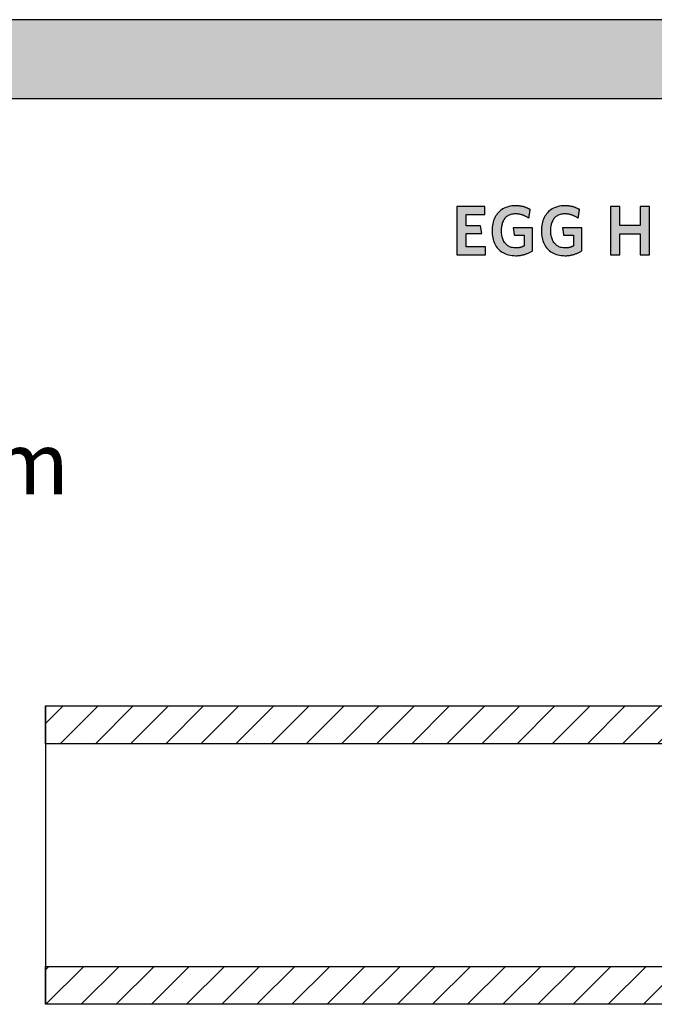
# Model space of a CAD drawing. Extents: x -47 to 1923, y -11317 to 21452.
# Drawn here: x 938 to 1449, y 2600 to 3392 of the extents above; entities that cross this region are included whole.
import ezdxf

# ---------------------------------------------------------------- set-up
doc = ezdxf.new("R2010")
doc.units = 0
doc.header["$LTSCALE"] = 10
doc.layers.add('DETAIL_1', color=7, linetype='CONTINUOUS')
doc.styles.add('WHITNEY_BOOK', font='txt')
pattern_1 = [(45, (0, 0), (14.14214, -14.14214), [])]

msp = doc.modelspace()

# ---------------------------------------------------------------- hatches: boundary and pattern name
at = {"layer": 'DETAIL_1', "linetype": 'CONTINUOUS'}
for points in [[(-46.96, 3328.4), (1923.04, 3328.4), (1923.04, 3391.83), (-46.96, 3391.83)], [(1312.48, 3241.43), (1289.96, 3241.43), (1289.96, 3202.68), (1313.04, 3202.68), (1313.04, 3208.97), (1297.32, 3208.97), (1297.32, 3219.69), (1310.01, 3219.69), (1309, 3225.93), (1297.32, 3225.93), (1297.32, 3235.14), (1312.48, 3235.14)], [(1346.93, 3240.14), (1346.51, 3240.33), (1346.07, 3240.52), (1345.63, 3240.69), (1345.17, 3240.86), (1344.71, 3241.02), (1344.24, 3241.17), (1343.76, 3241.31), (1343.26, 3241.44), (1342.76, 3241.56), (1342.25, 3241.67), (1341.73, 3241.77), (1341.2, 3241.86), (1340.66, 3241.94), (1340.1, 3242), (1339.54, 3242.06), (1338.96, 3242.1), (1338.37, 3242.13), (1337.78, 3242.15), (1337.16, 3242.16), (1335.71, 3242.12), (1334.31, 3241.99), (1332.96, 3241.79), (1331.67, 3241.5), (1330.42, 3241.14), (1329.23, 3240.7), (1328.09, 3240.19), (1327.01, 3239.6), (1325.99, 3238.95), (1325.03, 3238.23), (1324.12, 3237.44), (1323.28, 3236.58), (1322.49, 3235.67), (1321.77, 3234.69), (1321.11, 3233.66), (1320.52, 3232.57), (1319.99, 3231.42), (1319.53, 3230.22), (1319.14, 3228.96), (1318.82, 3227.66), (1318.57, 3226.31), (1318.38, 3224.92), (1318.27, 3223.48), (1318.24, 3222), (1318.27, 3220.52), (1318.38, 3219.09), (1318.55, 3217.7), (1318.79, 3216.36), (1319.1, 3215.06), (1319.48, 3213.82), (1319.93, 3212.62), (1320.44, 3211.48), (1321.02, 3210.4), (1321.66, 3209.37), (1322.37, 3208.4), (1323.14, 3207.49), (1323.98, 3206.64), (1324.88, 3205.85), (1325.85, 3205.14), (1326.87, 3204.49), (1327.96, 3203.91), (1329.11, 3203.4), (1330.32, 3202.96), (1331.59, 3202.6), (1332.93, 3202.32), (1334.32, 3202.11), (1335.77, 3201.99), (1337.28, 3201.95), (1337.92, 3201.95), (1338.56, 3201.98), (1339.19, 3202.02), (1339.82, 3202.07), (1340.45, 3202.14), (1341.07, 3202.23), (1341.68, 3202.33), (1342.28, 3202.44), (1342.88, 3202.57), (1343.48, 3202.71), (1344.06, 3202.86), (1344.64, 3203.03), (1345.21, 3203.21), (1345.77, 3203.4), (1346.32, 3203.6), (1346.87, 3203.81), (1347.4, 3204.03), (1347.93, 3204.27), (1348.45, 3204.51), (1348.95, 3204.77), (1349.45, 3205.03), (1349.93, 3205.3), (1350.41, 3205.59), (1350.87, 3205.88), (1350.87, 3205.97), (1350.87, 3206.24), (1350.87, 3206.67), (1350.87, 3207.25), (1350.87, 3207.95), (1350.87, 3208.76), (1350.87, 3209.68), (1350.87, 3210.67), (1350.87, 3211.72), (1350.87, 3212.83), (1350.87, 3213.96), (1350.87, 3215.12), (1350.87, 3216.27), (1350.87, 3217.4), (1350.87, 3218.51), (1350.87, 3219.56), (1350.87, 3220.56), (1350.87, 3221.47), (1350.87, 3222.28), (1350.87, 3222.99), (1350.87, 3223.56), (1350.87, 3223.99), (1350.87, 3224.26), (1350.87, 3224.36), (1350.79, 3224.36), (1350.56, 3224.36), (1350.2, 3224.36), (1349.72, 3224.36), (1349.12, 3224.36), (1348.44, 3224.36), (1347.67, 3224.36), (1346.83, 3224.36), (1345.94, 3224.36), (1345.02, 3224.36), (1344.06, 3224.36), (1343.09, 3224.36), (1342.12, 3224.36), (1341.16, 3224.36), (1340.23, 3224.36), (1339.34, 3224.36), (1338.51, 3224.36), (1337.74, 3224.36), (1337.05, 3224.36), (1336.46, 3224.36), (1335.98, 3224.36), (1335.62, 3224.36), (1335.39, 3224.36), (1335.31, 3224.36), (1335.31, 3224.33), (1335.33, 3224.24), (1335.35, 3224.1), (1335.38, 3223.91), (1335.41, 3223.69), (1335.45, 3223.42), (1335.49, 3223.13), (1335.54, 3222.81), (1335.59, 3222.47), (1335.65, 3222.12), (1335.7, 3221.75), (1335.76, 3221.38), (1335.82, 3221.01), (1335.87, 3220.64), (1335.92, 3220.28), (1335.98, 3219.94), (1336.02, 3219.62), (1336.07, 3219.33), (1336.11, 3219.07), (1336.14, 3218.84), (1336.17, 3218.66), (1336.19, 3218.52), (1336.2, 3218.43), (1336.21, 3218.4), (1336.25, 3218.4), (1336.36, 3218.4), (1336.55, 3218.4), (1336.79, 3218.4), (1337.09, 3218.4), (1337.44, 3218.4), (1337.82, 3218.4), (1338.25, 3218.4), (1338.7, 3218.4), (1339.17, 3218.4), (1339.65, 3218.4), (1340.14, 3218.4), (1340.63, 3218.4), (1341.11, 3218.4), (1341.58, 3218.4), (1342.03, 3218.4), (1342.45, 3218.4), (1342.84, 3218.4), (1343.19, 3218.4), (1343.49, 3218.4), (1343.73, 3218.4), (1343.92, 3218.4), (1344.03, 3218.4), (1344.07, 3218.4), (1344.07, 3218.36), (1344.07, 3218.23), (1344.07, 3218.03), (1344.07, 3217.76), (1344.07, 3217.44), (1344.07, 3217.06), (1344.07, 3216.63), (1344.07, 3216.17), (1344.07, 3215.68), (1344.07, 3215.17), (1344.07, 3214.64), (1344.07, 3214.1), (1344.07, 3213.57), (1344.07, 3213.04), (1344.07, 3212.53), (1344.07, 3212.04), (1344.07, 3211.58), (1344.07, 3211.15), (1344.07, 3210.77), (1344.07, 3210.45), (1344.07, 3210.18), (1344.07, 3209.98), (1344.07, 3209.85), (1344.07, 3209.81), (1343.83, 3209.68), (1343.59, 3209.57), (1343.35, 3209.45), (1343.11, 3209.34), (1342.87, 3209.24), (1342.63, 3209.14), (1342.38, 3209.04), (1342.13, 3208.95), (1341.88, 3208.87), (1341.63, 3208.79), (1341.37, 3208.71), (1341.11, 3208.64), (1340.84, 3208.58), (1340.57, 3208.52), (1340.3, 3208.47), (1340.02, 3208.42), (1339.73, 3208.38), (1339.44, 3208.34), (1339.15, 3208.31), (1338.84, 3208.28), (1338.53, 3208.26), (1338.21, 3208.25), (1337.89, 3208.24), (1337.56, 3208.24), (1336.6, 3208.26), (1335.69, 3208.35), (1334.81, 3208.49), (1333.98, 3208.68), (1333.18, 3208.93), (1332.43, 3209.23), (1331.72, 3209.57), (1331.04, 3209.97), (1330.41, 3210.42), (1329.82, 3210.91), (1329.27, 3211.45), (1328.76, 3212.03), (1328.29, 3212.65), (1327.86, 3213.32), (1327.47, 3214.03), (1327.13, 3214.78), (1326.82, 3215.56), (1326.55, 3216.39), (1326.33, 3217.25), (1326.15, 3218.14), (1326, 3219.07), (1325.9, 3220.03), (1325.84, 3221.03), (1325.82, 3222.05), (1325.84, 3223.07), (1325.9, 3224.06), (1326, 3225.01), (1326.14, 3225.94), (1326.31, 3226.83), (1326.53, 3227.69), (1326.79, 3228.51), (1327.09, 3229.29), (1327.43, 3230.03), (1327.8, 3230.74), (1328.22, 3231.41), (1328.68, 3232.03), (1329.17, 3232.61), (1329.71, 3233.14), (1330.28, 3233.64), (1330.89, 3234.08), (1331.55, 3234.48), (1332.24, 3234.82), (1332.97, 3235.12), (1333.74, 3235.37), (1334.55, 3235.56), (1335.4, 3235.7), (1336.29, 3235.78), (1337.22, 3235.81), (1337.75, 3235.8), (1338.27, 3235.78), (1338.78, 3235.74), (1339.29, 3235.69), (1339.79, 3235.62), (1340.28, 3235.53), (1340.76, 3235.44), (1341.23, 3235.33), (1341.7, 3235.21), (1342.16, 3235.07), (1342.61, 3234.92), (1343.06, 3234.77), (1343.5, 3234.6), (1343.93, 3234.42), (1344.36, 3234.23), (1344.77, 3234.03), (1345.19, 3233.82), (1345.59, 3233.61), (1345.99, 3233.38), (1346.38, 3233.15), (1346.77, 3232.92), (1347.15, 3232.67), (1347.52, 3232.42), (1347.89, 3232.16), (1347.9, 3232.2), (1347.91, 3232.3), (1347.94, 3232.46), (1347.97, 3232.67), (1348.01, 3232.94), (1348.06, 3233.24), (1348.11, 3233.58), (1348.17, 3233.95), (1348.23, 3234.35), (1348.29, 3234.76), (1348.36, 3235.18), (1348.42, 3235.62), (1348.49, 3236.05), (1348.56, 3236.47), (1348.62, 3236.88), (1348.68, 3237.28), (1348.74, 3237.65), (1348.79, 3237.99), (1348.84, 3238.3), (1348.88, 3238.56), (1348.91, 3238.77), (1348.94, 3238.93), (1348.95, 3239.03), (1348.96, 3239.07), (1348.57, 3239.3), (1348.17, 3239.52), (1347.77, 3239.73), (1347.35, 3239.94)], [(1388.58, 3238.56), (1388.61, 3238.77), (1388.64, 3238.93), (1388.65, 3239.03), (1388.66, 3239.07), (1388.27, 3239.3), (1387.87, 3239.52), (1387.47, 3239.73), (1387.05, 3239.94), (1386.63, 3240.14), (1386.21, 3240.33), (1385.77, 3240.52), (1385.32, 3240.69), (1384.87, 3240.86), (1384.41, 3241.02), (1383.94, 3241.17), (1383.45, 3241.31), (1382.96, 3241.44), (1382.46, 3241.56), (1381.95, 3241.67), (1381.43, 3241.77), (1380.9, 3241.86), (1380.36, 3241.94), (1379.8, 3242), (1379.24, 3242.06), (1378.66, 3242.1), (1378.07, 3242.13), (1377.47, 3242.15), (1376.86, 3242.16), (1375.41, 3242.12), (1374.01, 3241.99), (1372.66, 3241.79), (1371.37, 3241.5), (1370.12, 3241.14), (1368.93, 3240.7), (1367.79, 3240.19), (1366.71, 3239.6), (1365.69, 3238.95), (1364.73, 3238.23), (1363.82, 3237.44), (1362.98, 3236.58), (1362.19, 3235.67), (1361.47, 3234.69), (1360.81, 3233.66), (1360.22, 3232.57), (1359.69, 3231.42), (1359.23, 3230.22), (1358.84, 3228.96), (1358.52, 3227.66), (1358.26, 3226.31), (1358.08, 3224.92), (1357.97, 3223.48), (1357.94, 3222), (1357.97, 3220.52), (1358.07, 3219.09), (1358.25, 3217.7), (1358.49, 3216.36), (1358.8, 3215.06), (1359.18, 3213.82), (1359.63, 3212.62), (1360.14, 3211.48), (1360.72, 3210.4), (1361.36, 3209.37), (1362.07, 3208.4), (1362.84, 3207.49), (1363.68, 3206.64), (1364.58, 3205.85), (1365.55, 3205.14), (1366.57, 3204.49), (1367.66, 3203.91), (1368.81, 3203.4), (1370.02, 3202.96), (1371.29, 3202.6), (1372.62, 3202.32), (1374.02, 3202.11), (1375.47, 3201.99), (1376.97, 3201.95), (1377.62, 3201.95), (1378.26, 3201.98), (1378.89, 3202.02), (1379.52, 3202.07), (1380.15, 3202.14), (1380.76, 3202.23), (1381.38, 3202.33), (1381.98, 3202.44), (1382.58, 3202.57), (1383.18, 3202.71), (1383.76, 3202.86), (1384.34, 3203.03), (1384.91, 3203.21), (1385.47, 3203.4), (1386.02, 3203.6), (1386.57, 3203.81), (1387.1, 3204.03), (1387.63, 3204.27), (1388.15, 3204.51), (1388.65, 3204.77), (1389.15, 3205.03), (1389.63, 3205.3), (1390.1, 3205.59), (1390.57, 3205.88), (1390.57, 3205.97), (1390.57, 3206.24), (1390.57, 3206.67), (1390.57, 3207.25), (1390.57, 3207.95), (1390.57, 3208.76), (1390.57, 3209.68), (1390.57, 3210.67), (1390.57, 3211.72), (1390.57, 3212.83), (1390.57, 3213.96), (1390.57, 3215.12), (1390.57, 3216.27), (1390.57, 3217.4), (1390.57, 3218.51), (1390.57, 3219.56), (1390.57, 3220.56), (1390.57, 3221.47), (1390.57, 3222.28), (1390.57, 3222.99), (1390.57, 3223.56), (1390.57, 3223.99), (1390.57, 3224.26), (1390.57, 3224.36), (1390.49, 3224.36), (1390.26, 3224.36), (1389.9, 3224.36), (1389.41, 3224.36), (1388.82, 3224.36), (1388.14, 3224.36), (1387.37, 3224.36), (1386.53, 3224.36), (1385.64, 3224.36), (1384.71, 3224.36), (1383.76, 3224.36), (1382.79, 3224.36), (1381.82, 3224.36), (1380.86, 3224.36), (1379.93, 3224.36), (1379.04, 3224.36), (1378.21, 3224.36), (1377.44, 3224.36), (1376.75, 3224.36), (1376.16, 3224.36), (1375.68, 3224.36), (1375.31, 3224.36), (1375.09, 3224.36), (1375.01, 3224.36), (1375.01, 3224.33), (1375.03, 3224.24), (1375.05, 3224.1), (1375.08, 3223.91), (1375.11, 3223.69), (1375.15, 3223.42), (1375.19, 3223.13), (1375.24, 3222.81), (1375.29, 3222.47), (1375.35, 3222.12), (1375.4, 3221.75), (1375.46, 3221.38), (1375.51, 3221.01), (1375.57, 3220.64), (1375.62, 3220.28), (1375.67, 3219.94), (1375.72, 3219.62), (1375.77, 3219.33), (1375.81, 3219.07), (1375.84, 3218.84), (1375.87, 3218.66), (1375.89, 3218.52), (1375.9, 3218.43), (1375.91, 3218.4), (1375.95, 3218.4), (1376.06, 3218.4), (1376.25, 3218.4), (1376.49, 3218.4), (1376.79, 3218.4), (1377.14, 3218.4), (1377.52, 3218.4), (1377.95, 3218.4), (1378.4, 3218.4), (1378.87, 3218.4), (1379.35, 3218.4), (1379.84, 3218.4), (1380.33, 3218.4), (1380.81, 3218.4), (1381.28, 3218.4), (1381.73, 3218.4), (1382.15, 3218.4), (1382.54, 3218.4), (1382.89, 3218.4), (1383.19, 3218.4), (1383.43, 3218.4), (1383.62, 3218.4), (1383.73, 3218.4), (1383.77, 3218.4), (1383.77, 3218.36), (1383.77, 3218.23), (1383.77, 3218.03), (1383.77, 3217.76), (1383.77, 3217.44), (1383.77, 3217.06), (1383.77, 3216.63), (1383.77, 3216.17), (1383.77, 3215.68), (1383.77, 3215.17), (1383.77, 3214.64), (1383.77, 3214.1), (1383.77, 3213.57), (1383.77, 3213.04), (1383.77, 3212.53), (1383.77, 3212.04), (1383.77, 3211.58), (1383.77, 3211.15), (1383.77, 3210.77), (1383.77, 3210.45), (1383.77, 3210.18), (1383.77, 3209.98), (1383.77, 3209.85), (1383.77, 3209.81), (1383.53, 3209.68), (1383.29, 3209.57), (1383.05, 3209.45), (1382.81, 3209.34), (1382.57, 3209.24), (1382.33, 3209.14), (1382.08, 3209.04), (1381.83, 3208.95), (1381.58, 3208.87), (1381.33, 3208.79), (1381.07, 3208.71), (1380.81, 3208.64), (1380.54, 3208.58), (1380.27, 3208.52), (1380, 3208.47), (1379.72, 3208.42), (1379.43, 3208.38), (1379.14, 3208.34), (1378.85, 3208.31), (1378.54, 3208.28), (1378.23, 3208.26), (1377.91, 3208.25), (1377.59, 3208.24), (1377.26, 3208.24), (1376.3, 3208.26), (1375.38, 3208.35), (1374.51, 3208.49), (1373.68, 3208.68), (1372.88, 3208.93), (1372.13, 3209.23), (1371.41, 3209.57), (1370.74, 3209.97), (1370.11, 3210.42), (1369.52, 3210.91), (1368.97, 3211.45), (1368.46, 3212.03), (1367.99, 3212.65), (1367.56, 3213.32), (1367.17, 3214.03), (1366.83, 3214.78), (1366.52, 3215.56), (1366.25, 3216.39), (1366.03, 3217.25), (1365.84, 3218.14), (1365.7, 3219.07), (1365.6, 3220.03), (1365.54, 3221.03), (1365.52, 3222.05), (1365.54, 3223.07), (1365.6, 3224.06), (1365.7, 3225.01), (1365.83, 3225.94), (1366.01, 3226.83), (1366.23, 3227.69), (1366.49, 3228.51), (1366.79, 3229.29), (1367.13, 3230.03), (1367.5, 3230.74), (1367.92, 3231.41), (1368.37, 3232.03), (1368.87, 3232.61), (1369.4, 3233.14), (1369.98, 3233.64), (1370.59, 3234.08), (1371.25, 3234.48), (1371.94, 3234.82), (1372.67, 3235.12), (1373.44, 3235.37), (1374.25, 3235.56), (1375.1, 3235.7), (1375.99, 3235.78), (1376.92, 3235.81), (1377.45, 3235.8), (1377.97, 3235.78), (1378.48, 3235.74), (1378.99, 3235.69), (1379.49, 3235.62), (1379.98, 3235.53), (1380.46, 3235.44), (1380.93, 3235.33), (1381.4, 3235.21), (1381.86, 3235.07), (1382.31, 3234.92), (1382.76, 3234.77), (1383.2, 3234.6), (1383.63, 3234.42), (1384.06, 3234.23), (1384.47, 3234.03), (1384.89, 3233.82), (1385.29, 3233.61), (1385.69, 3233.38), (1386.08, 3233.15), (1386.47, 3232.92), (1386.85, 3232.67), (1387.22, 3232.42), (1387.59, 3232.16), (1387.59, 3232.2), (1387.61, 3232.3), (1387.64, 3232.46), (1387.67, 3232.67), (1387.71, 3232.94), (1387.76, 3233.24), (1387.81, 3233.58), (1387.87, 3233.95), (1387.93, 3234.35), (1387.99, 3234.76), (1388.06, 3235.18), (1388.12, 3235.62), (1388.19, 3236.05), (1388.26, 3236.47), (1388.32, 3236.88), (1388.38, 3237.28), (1388.44, 3237.65), (1388.49, 3237.99), (1388.54, 3238.3)], [(1444.93, 3241.43), (1437.47, 3241.43), (1437.47, 3226.15), (1421.01, 3226.15), (1421.01, 3241.43), (1413.54, 3241.43), (1413.54, 3202.68), (1421.01, 3202.68), (1421.01, 3219.53), (1437.47, 3219.53), (1437.47, 3202.68), (1444.93, 3202.68)]]:
    msp.add_hatch(color=28, dxfattribs=at).paths.add_polyline_path(points)
h = msp.add_hatch(dxfattribs=at)
h.set_pattern_fill('ANSI31', color=9, scale=6.299252, style=0, pattern_type=2)
h.set_pattern_definition(pattern_1)
h.paths.add_polyline_path([(958.75, 2809.2), (958.75, 2839.7), (1746.25, 2839.7), (1746.25, 2809.2)])
h = msp.add_hatch(dxfattribs=at)
h.set_pattern_fill('ANSI31', color=9, scale=6.299252, style=0, pattern_type=2)
h.set_pattern_definition(pattern_1)
h.paths.add_polyline_path([(958.75, 2599.7), (958.75, 2630.2), (1746.25, 2630.2), (1746.25, 2599.7)])

# ---------------------------------------------------------------- linework, layer by layer
at = {"layer": 'DETAIL_1', "color": 36, "linetype": 'CONTINUOUS', "lineweight": -2}
msp.add_line((958.75, 2839.7), (958.75, 2599.7), dxfattribs=at)
at = {"layer": 'DETAIL_1', "color": 28, "linetype": 'CONTINUOUS', "lineweight": -3}
for points in [[(-46.96, 3328.4), (1923.04, 3328.4), (1923.04, 3391.83), (-46.96, 3391.83)], [(1312.48, 3241.43), (1289.96, 3241.43), (1289.96, 3202.68), (1313.04, 3202.68), (1313.04, 3208.97), (1297.32, 3208.97), (1297.32, 3219.69), (1310.01, 3219.69), (1309, 3225.93), (1297.32, 3225.93), (1297.32, 3235.14), (1312.48, 3235.14)], [(1346.93, 3240.14), (1346.51, 3240.33), (1346.07, 3240.52), (1345.63, 3240.69), (1345.17, 3240.86), (1344.71, 3241.02), (1344.24, 3241.17), (1343.76, 3241.31), (1343.26, 3241.44), (1342.76, 3241.56), (1342.25, 3241.67), (1341.73, 3241.77), (1341.2, 3241.86), (1340.66, 3241.94), (1340.1, 3242), (1339.54, 3242.06), (1338.96, 3242.1), (1338.37, 3242.13), (1337.78, 3242.15), (1337.16, 3242.16), (1335.71, 3242.12), (1334.31, 3241.99), (1332.96, 3241.79), (1331.67, 3241.5), (1330.42, 3241.14), (1329.23, 3240.7), (1328.09, 3240.19), (1327.01, 3239.6), (1325.99, 3238.95), (1325.03, 3238.23), (1324.12, 3237.44), (1323.28, 3236.58), (1322.49, 3235.67), (1321.77, 3234.69), (1321.11, 3233.66), (1320.52, 3232.57), (1319.99, 3231.42), (1319.53, 3230.22), (1319.14, 3228.96), (1318.82, 3227.66), (1318.57, 3226.31), (1318.38, 3224.92), (1318.27, 3223.48), (1318.24, 3222), (1318.27, 3220.52), (1318.38, 3219.09), (1318.55, 3217.7), (1318.79, 3216.36), (1319.1, 3215.06), (1319.48, 3213.82), (1319.93, 3212.62), (1320.44, 3211.48), (1321.02, 3210.4), (1321.66, 3209.37), (1322.37, 3208.4), (1323.14, 3207.49), (1323.98, 3206.64), (1324.88, 3205.85), (1325.85, 3205.14), (1326.87, 3204.49), (1327.96, 3203.91), (1329.11, 3203.4), (1330.32, 3202.96), (1331.59, 3202.6), (1332.93, 3202.32), (1334.32, 3202.11), (1335.77, 3201.99), (1337.28, 3201.95), (1337.92, 3201.95), (1338.56, 3201.98), (1339.19, 3202.02), (1339.82, 3202.07), (1340.45, 3202.14), (1341.07, 3202.23), (1341.68, 3202.33), (1342.28, 3202.44), (1342.88, 3202.57), (1343.48, 3202.71), (1344.06, 3202.86), (1344.64, 3203.03), (1345.21, 3203.21), (1345.77, 3203.4), (1346.32, 3203.6), (1346.87, 3203.81), (1347.4, 3204.03), (1347.93, 3204.27), (1348.45, 3204.51), (1348.95, 3204.77), (1349.45, 3205.03), (1349.93, 3205.3), (1350.41, 3205.59), (1350.87, 3205.88), (1350.87, 3205.97), (1350.87, 3206.24), (1350.87, 3206.67), (1350.87, 3207.25), (1350.87, 3207.95), (1350.87, 3208.76), (1350.87, 3209.68), (1350.87, 3210.67), (1350.87, 3211.72), (1350.87, 3212.83), (1350.87, 3213.96), (1350.87, 3215.12), (1350.87, 3216.27), (1350.87, 3217.4), (1350.87, 3218.51), (1350.87, 3219.56), (1350.87, 3220.56), (1350.87, 3221.47), (1350.87, 3222.28), (1350.87, 3222.99), (1350.87, 3223.56), (1350.87, 3223.99), (1350.87, 3224.26), (1350.87, 3224.36), (1350.79, 3224.36), (1350.56, 3224.36), (1350.2, 3224.36), (1349.72, 3224.36), (1349.12, 3224.36), (1348.44, 3224.36), (1347.67, 3224.36), (1346.83, 3224.36), (1345.94, 3224.36), (1345.02, 3224.36), (1344.06, 3224.36), (1343.09, 3224.36), (1342.12, 3224.36), (1341.16, 3224.36), (1340.23, 3224.36), (1339.34, 3224.36), (1338.51, 3224.36), (1337.74, 3224.36), (1337.05, 3224.36), (1336.46, 3224.36), (1335.98, 3224.36), (1335.62, 3224.36), (1335.39, 3224.36), (1335.31, 3224.36), (1335.31, 3224.33), (1335.33, 3224.24), (1335.35, 3224.1), (1335.38, 3223.91), (1335.41, 3223.69), (1335.45, 3223.42), (1335.49, 3223.13), (1335.54, 3222.81), (1335.59, 3222.47), (1335.65, 3222.12), (1335.7, 3221.75), (1335.76, 3221.38), (1335.82, 3221.01), (1335.87, 3220.64), (1335.92, 3220.28), (1335.98, 3219.94), (1336.02, 3219.62), (1336.07, 3219.33), (1336.11, 3219.07), (1336.14, 3218.84), (1336.17, 3218.66), (1336.19, 3218.52), (1336.2, 3218.43), (1336.21, 3218.4), (1336.25, 3218.4), (1336.36, 3218.4), (1336.55, 3218.4), (1336.79, 3218.4), (1337.09, 3218.4), (1337.44, 3218.4), (1337.82, 3218.4), (1338.25, 3218.4), (1338.7, 3218.4), (1339.17, 3218.4), (1339.65, 3218.4), (1340.14, 3218.4), (1340.63, 3218.4), (1341.11, 3218.4), (1341.58, 3218.4), (1342.03, 3218.4), (1342.45, 3218.4), (1342.84, 3218.4), (1343.19, 3218.4), (1343.49, 3218.4), (1343.73, 3218.4), (1343.92, 3218.4), (1344.03, 3218.4), (1344.07, 3218.4), (1344.07, 3218.36), (1344.07, 3218.23), (1344.07, 3218.03), (1344.07, 3217.76), (1344.07, 3217.44), (1344.07, 3217.06), (1344.07, 3216.63), (1344.07, 3216.17), (1344.07, 3215.68), (1344.07, 3215.17), (1344.07, 3214.64), (1344.07, 3214.1), (1344.07, 3213.57), (1344.07, 3213.04), (1344.07, 3212.53), (1344.07, 3212.04), (1344.07, 3211.58), (1344.07, 3211.15), (1344.07, 3210.77), (1344.07, 3210.45), (1344.07, 3210.18), (1344.07, 3209.98), (1344.07, 3209.85), (1344.07, 3209.81), (1343.83, 3209.68), (1343.59, 3209.57), (1343.35, 3209.45), (1343.11, 3209.34), (1342.87, 3209.24), (1342.63, 3209.14), (1342.38, 3209.04), (1342.13, 3208.95), (1341.88, 3208.87), (1341.63, 3208.79), (1341.37, 3208.71), (1341.11, 3208.64), (1340.84, 3208.58), (1340.57, 3208.52), (1340.3, 3208.47), (1340.02, 3208.42), (1339.73, 3208.38), (1339.44, 3208.34), (1339.15, 3208.31), (1338.84, 3208.28), (1338.53, 3208.26), (1338.21, 3208.25), (1337.89, 3208.24), (1337.56, 3208.24), (1336.6, 3208.26), (1335.69, 3208.35), (1334.81, 3208.49), (1333.98, 3208.68), (1333.18, 3208.93), (1332.43, 3209.23), (1331.72, 3209.57), (1331.04, 3209.97), (1330.41, 3210.42), (1329.82, 3210.91), (1329.27, 3211.45), (1328.76, 3212.03), (1328.29, 3212.65), (1327.86, 3213.32), (1327.47, 3214.03), (1327.13, 3214.78), (1326.82, 3215.56), (1326.55, 3216.39), (1326.33, 3217.25), (1326.15, 3218.14), (1326, 3219.07), (1325.9, 3220.03), (1325.84, 3221.03), (1325.82, 3222.05), (1325.84, 3223.07), (1325.9, 3224.06), (1326, 3225.01), (1326.14, 3225.94), (1326.31, 3226.83), (1326.53, 3227.69), (1326.79, 3228.51), (1327.09, 3229.29), (1327.43, 3230.03), (1327.8, 3230.74), (1328.22, 3231.41), (1328.68, 3232.03), (1329.17, 3232.61), (1329.71, 3233.14), (1330.28, 3233.64), (1330.89, 3234.08), (1331.55, 3234.48), (1332.24, 3234.82), (1332.97, 3235.12), (1333.74, 3235.37), (1334.55, 3235.56), (1335.4, 3235.7), (1336.29, 3235.78), (1337.22, 3235.81), (1337.75, 3235.8), (1338.27, 3235.78), (1338.78, 3235.74), (1339.29, 3235.69), (1339.79, 3235.62), (1340.28, 3235.53), (1340.76, 3235.44), (1341.23, 3235.33), (1341.7, 3235.21), (1342.16, 3235.07), (1342.61, 3234.92), (1343.06, 3234.77), (1343.5, 3234.6), (1343.93, 3234.42), (1344.36, 3234.23), (1344.77, 3234.03), (1345.19, 3233.82), (1345.59, 3233.61), (1345.99, 3233.38), (1346.38, 3233.15), (1346.77, 3232.92), (1347.15, 3232.67), (1347.52, 3232.42), (1347.89, 3232.16), (1347.9, 3232.2), (1347.91, 3232.3), (1347.94, 3232.46), (1347.97, 3232.67), (1348.01, 3232.94), (1348.06, 3233.24), (1348.11, 3233.58), (1348.17, 3233.95), (1348.23, 3234.35), (1348.29, 3234.76), (1348.36, 3235.18), (1348.42, 3235.62), (1348.49, 3236.05), (1348.56, 3236.47), (1348.62, 3236.88), (1348.68, 3237.28), (1348.74, 3237.65), (1348.79, 3237.99), (1348.84, 3238.3), (1348.88, 3238.56), (1348.91, 3238.77), (1348.94, 3238.93), (1348.95, 3239.03), (1348.96, 3239.07), (1348.57, 3239.3), (1348.17, 3239.52), (1347.77, 3239.73), (1347.35, 3239.94)], [(1388.58, 3238.56), (1388.61, 3238.77), (1388.64, 3238.93), (1388.65, 3239.03), (1388.66, 3239.07), (1388.27, 3239.3), (1387.87, 3239.52), (1387.47, 3239.73), (1387.05, 3239.94), (1386.63, 3240.14), (1386.21, 3240.33), (1385.77, 3240.52), (1385.32, 3240.69), (1384.87, 3240.86), (1384.41, 3241.02), (1383.94, 3241.17), (1383.45, 3241.31), (1382.96, 3241.44), (1382.46, 3241.56), (1381.95, 3241.67), (1381.43, 3241.77), (1380.9, 3241.86), (1380.36, 3241.94), (1379.8, 3242), (1379.24, 3242.06), (1378.66, 3242.1), (1378.07, 3242.13), (1377.47, 3242.15), (1376.86, 3242.16), (1375.41, 3242.12), (1374.01, 3241.99), (1372.66, 3241.79), (1371.37, 3241.5), (1370.12, 3241.14), (1368.93, 3240.7), (1367.79, 3240.19), (1366.71, 3239.6), (1365.69, 3238.95), (1364.73, 3238.23), (1363.82, 3237.44), (1362.98, 3236.58), (1362.19, 3235.67), (1361.47, 3234.69), (1360.81, 3233.66), (1360.22, 3232.57), (1359.69, 3231.42), (1359.23, 3230.22), (1358.84, 3228.96), (1358.52, 3227.66), (1358.26, 3226.31), (1358.08, 3224.92), (1357.97, 3223.48), (1357.94, 3222), (1357.97, 3220.52), (1358.07, 3219.09), (1358.25, 3217.7), (1358.49, 3216.36), (1358.8, 3215.06), (1359.18, 3213.82), (1359.63, 3212.62), (1360.14, 3211.48), (1360.72, 3210.4), (1361.36, 3209.37), (1362.07, 3208.4), (1362.84, 3207.49), (1363.68, 3206.64), (1364.58, 3205.85), (1365.55, 3205.14), (1366.57, 3204.49), (1367.66, 3203.91), (1368.81, 3203.4), (1370.02, 3202.96), (1371.29, 3202.6), (1372.62, 3202.32), (1374.02, 3202.11), (1375.47, 3201.99), (1376.97, 3201.95), (1377.62, 3201.95), (1378.26, 3201.98), (1378.89, 3202.02), (1379.52, 3202.07), (1380.15, 3202.14), (1380.76, 3202.23), (1381.38, 3202.33), (1381.98, 3202.44), (1382.58, 3202.57), (1383.18, 3202.71), (1383.76, 3202.86), (1384.34, 3203.03), (1384.91, 3203.21), (1385.47, 3203.4), (1386.02, 3203.6), (1386.57, 3203.81), (1387.1, 3204.03), (1387.63, 3204.27), (1388.15, 3204.51), (1388.65, 3204.77), (1389.15, 3205.03), (1389.63, 3205.3), (1390.1, 3205.59), (1390.57, 3205.88), (1390.57, 3205.97), (1390.57, 3206.24), (1390.57, 3206.67), (1390.57, 3207.25), (1390.57, 3207.95), (1390.57, 3208.76), (1390.57, 3209.68), (1390.57, 3210.67), (1390.57, 3211.72), (1390.57, 3212.83), (1390.57, 3213.96), (1390.57, 3215.12), (1390.57, 3216.27), (1390.57, 3217.4), (1390.57, 3218.51), (1390.57, 3219.56), (1390.57, 3220.56), (1390.57, 3221.47), (1390.57, 3222.28), (1390.57, 3222.99), (1390.57, 3223.56), (1390.57, 3223.99), (1390.57, 3224.26), (1390.57, 3224.36), (1390.49, 3224.36), (1390.26, 3224.36), (1389.9, 3224.36), (1389.41, 3224.36), (1388.82, 3224.36), (1388.14, 3224.36), (1387.37, 3224.36), (1386.53, 3224.36), (1385.64, 3224.36), (1384.71, 3224.36), (1383.76, 3224.36), (1382.79, 3224.36), (1381.82, 3224.36), (1380.86, 3224.36), (1379.93, 3224.36), (1379.04, 3224.36), (1378.21, 3224.36), (1377.44, 3224.36), (1376.75, 3224.36), (1376.16, 3224.36), (1375.68, 3224.36), (1375.31, 3224.36), (1375.09, 3224.36), (1375.01, 3224.36), (1375.01, 3224.33), (1375.03, 3224.24), (1375.05, 3224.1), (1375.08, 3223.91), (1375.11, 3223.69), (1375.15, 3223.42), (1375.19, 3223.13), (1375.24, 3222.81), (1375.29, 3222.47), (1375.35, 3222.12), (1375.4, 3221.75), (1375.46, 3221.38), (1375.51, 3221.01), (1375.57, 3220.64), (1375.62, 3220.28), (1375.67, 3219.94), (1375.72, 3219.62), (1375.77, 3219.33), (1375.81, 3219.07), (1375.84, 3218.84), (1375.87, 3218.66), (1375.89, 3218.52), (1375.9, 3218.43), (1375.91, 3218.4), (1375.95, 3218.4), (1376.06, 3218.4), (1376.25, 3218.4), (1376.49, 3218.4), (1376.79, 3218.4), (1377.14, 3218.4), (1377.52, 3218.4), (1377.95, 3218.4), (1378.4, 3218.4), (1378.87, 3218.4), (1379.35, 3218.4), (1379.84, 3218.4), (1380.33, 3218.4), (1380.81, 3218.4), (1381.28, 3218.4), (1381.73, 3218.4), (1382.15, 3218.4), (1382.54, 3218.4), (1382.89, 3218.4), (1383.19, 3218.4), (1383.43, 3218.4), (1383.62, 3218.4), (1383.73, 3218.4), (1383.77, 3218.4), (1383.77, 3218.36), (1383.77, 3218.23), (1383.77, 3218.03), (1383.77, 3217.76), (1383.77, 3217.44), (1383.77, 3217.06), (1383.77, 3216.63), (1383.77, 3216.17), (1383.77, 3215.68), (1383.77, 3215.17), (1383.77, 3214.64), (1383.77, 3214.1), (1383.77, 3213.57), (1383.77, 3213.04), (1383.77, 3212.53), (1383.77, 3212.04), (1383.77, 3211.58), (1383.77, 3211.15), (1383.77, 3210.77), (1383.77, 3210.45), (1383.77, 3210.18), (1383.77, 3209.98), (1383.77, 3209.85), (1383.77, 3209.81), (1383.53, 3209.68), (1383.29, 3209.57), (1383.05, 3209.45), (1382.81, 3209.34), (1382.57, 3209.24), (1382.33, 3209.14), (1382.08, 3209.04), (1381.83, 3208.95), (1381.58, 3208.87), (1381.33, 3208.79), (1381.07, 3208.71), (1380.81, 3208.64), (1380.54, 3208.58), (1380.27, 3208.52), (1380, 3208.47), (1379.72, 3208.42), (1379.43, 3208.38), (1379.14, 3208.34), (1378.85, 3208.31), (1378.54, 3208.28), (1378.23, 3208.26), (1377.91, 3208.25), (1377.59, 3208.24), (1377.26, 3208.24), (1376.3, 3208.26), (1375.38, 3208.35), (1374.51, 3208.49), (1373.68, 3208.68), (1372.88, 3208.93), (1372.13, 3209.23), (1371.41, 3209.57), (1370.74, 3209.97), (1370.11, 3210.42), (1369.52, 3210.91), (1368.97, 3211.45), (1368.46, 3212.03), (1367.99, 3212.65), (1367.56, 3213.32), (1367.17, 3214.03), (1366.83, 3214.78), (1366.52, 3215.56), (1366.25, 3216.39), (1366.03, 3217.25), (1365.84, 3218.14), (1365.7, 3219.07), (1365.6, 3220.03), (1365.54, 3221.03), (1365.52, 3222.05), (1365.54, 3223.07), (1365.6, 3224.06), (1365.7, 3225.01), (1365.83, 3225.94), (1366.01, 3226.83), (1366.23, 3227.69), (1366.49, 3228.51), (1366.79, 3229.29), (1367.13, 3230.03), (1367.5, 3230.74), (1367.92, 3231.41), (1368.37, 3232.03), (1368.87, 3232.61), (1369.4, 3233.14), (1369.98, 3233.64), (1370.59, 3234.08), (1371.25, 3234.48), (1371.94, 3234.82), (1372.67, 3235.12), (1373.44, 3235.37), (1374.25, 3235.56), (1375.1, 3235.7), (1375.99, 3235.78), (1376.92, 3235.81), (1377.45, 3235.8), (1377.97, 3235.78), (1378.48, 3235.74), (1378.99, 3235.69), (1379.49, 3235.62), (1379.98, 3235.53), (1380.46, 3235.44), (1380.93, 3235.33), (1381.4, 3235.21), (1381.86, 3235.07), (1382.31, 3234.92), (1382.76, 3234.77), (1383.2, 3234.6), (1383.63, 3234.42), (1384.06, 3234.23), (1384.47, 3234.03), (1384.89, 3233.82), (1385.29, 3233.61), (1385.69, 3233.38), (1386.08, 3233.15), (1386.47, 3232.92), (1386.85, 3232.67), (1387.22, 3232.42), (1387.59, 3232.16), (1387.59, 3232.2), (1387.61, 3232.3), (1387.64, 3232.46), (1387.67, 3232.67), (1387.71, 3232.94), (1387.76, 3233.24), (1387.81, 3233.58), (1387.87, 3233.95), (1387.93, 3234.35), (1387.99, 3234.76), (1388.06, 3235.18), (1388.12, 3235.62), (1388.19, 3236.05), (1388.26, 3236.47), (1388.32, 3236.88), (1388.38, 3237.28), (1388.44, 3237.65), (1388.49, 3237.99), (1388.54, 3238.3)], [(1444.93, 3241.43), (1437.47, 3241.43), (1437.47, 3226.15), (1421.01, 3226.15), (1421.01, 3241.43), (1413.54, 3241.43), (1413.54, 3202.68), (1421.01, 3202.68), (1421.01, 3219.53), (1437.47, 3219.53), (1437.47, 3202.68), (1444.93, 3202.68)]]:
    msp.add_lwpolyline(points, close=True, dxfattribs=at)
at = {"layer": 'DETAIL_1', "color": 36, "linetype": 'CONTINUOUS', "lineweight": -3}
for points in [[(958.75, 2809.2), (958.75, 2839.7), (1746.25, 2839.7), (1746.25, 2809.2)], [(958.75, 2599.7), (958.75, 2630.2), (1746.25, 2630.2), (1746.25, 2599.7)]]:
    msp.add_lwpolyline(points, close=True, dxfattribs=at)

# ---------------------------------------------------------------- texts
at = {"layer": 'DETAIL_1', "color": 5, "lineweight": -3, "style": 'WHITNEY_BOOK'}
msp.add_text('Kastenelement EK 240/200mm', height=50, dxfattribs=at).set_placement((0, 3010))

doc.saveas('drawing.dxf')
